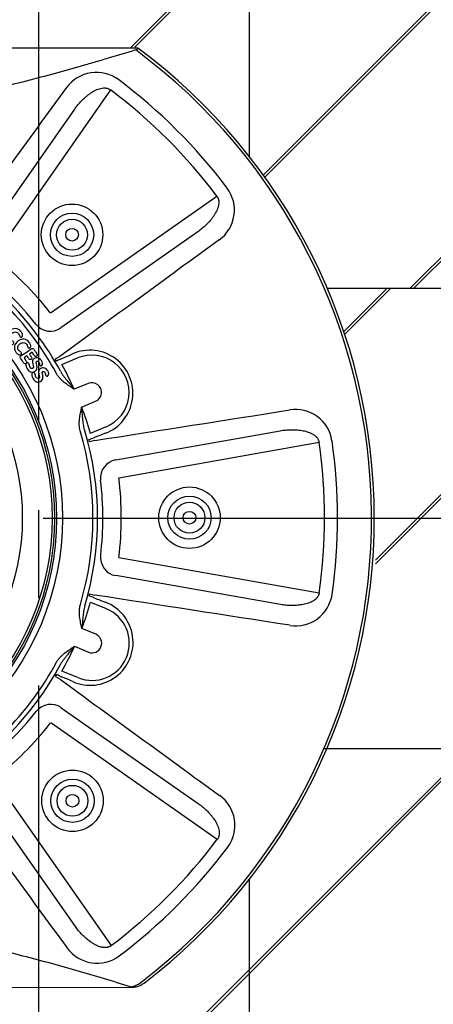
# Model space of a CAD drawing. Units: millimetres. Extents: x 620307 to 1063437, y 250605 to 267597.
# Drawn here: x 632443 to 632892, y 263520 to 264590 of the extents above; entities that cross this region are included whole.
import ezdxf

# ---------------------------------------------------------------- set-up
doc = ezdxf.new("R2010")
doc.units = ezdxf.units.MM
doc.header["$LTSCALE"] = 50
doc.linetypes.add('CENTER', pattern=[50.8, 31.75, -6.35, 6.35, -6.35])
doc.layers.add('Centre-line', color=8, linetype='CENTER')
doc.layers.add('Hatching', color=8, linetype='Continuous')

# ---------------------------------------------------------------- blocks, each defined once
blk = doc.blocks.new('Access_Assembly_Plan')
at = {"color": 7, "linetype": 'Continuous'}
for p, q in [((-370.6, 509.8), (-370.6, 510.3)), ((370.6, 510.3), (-370.6, 510.3)), ((-222.8, 284), (-349.6, 465)), ((-310.6, 444.2), (-206.4, 295.4)), ((-465, 349.6), (-284, 222.8)), ((-295.4, 206.4), (-444.2, 310.6)), ((-313.5, 173.7), (-296.3, 166.6)), ((-289.2, 172.4), (-294.3, 175.4)), ((-309.9, 139.7), (-325, 146)), ((-333, 126.6), (-317.9, 120.3)), ((-327.3, 91.7), (-344.5, 98.8)), ((-533.7, 94.5), (-354.9, 62.9)), ((-358.3, 43.2), (-576, 81.6)), ((-326.4, 82.6), (-332.1, 84.1)), ((-576, -81.6), (-358.3, -43.2)), ((-354.9, -62.9), (-533.7, -94.5)), ((-332.1, -84.1), (-326.4, -82.6)), ((-344.5, -98.8), (-327.3, -91.7)), ((-317.9, -120.3), (-333, -126.6)), ((-325, -146), (-309.9, -139.7)), ((-296.3, -166.6), (-313.5, -173.7)), ((-294.3, -175.4), (-289.2, -172.4)), ((-264.2, -179.9), (-261.2, -177.9)), ((-258.4, -176), (-255.3, -173.9)), ((-444.2, -310.6), (-295.4, -206.4)), ((-284, -222.8), (-465, -349.6)), ((-349.6, -465), (-222.8, -284)), ((-206.4, -295.4), (-310.6, -444.2)), ((-379.2, -510.4), (379.2, -510.4))]:
    blk.add_line(p, q, dxfattribs=at)
for centre, radius in [((-307.6, 307.6), 33.4), ((-307.6, 307.6), 23.5), ((-307.6, 307.6), 16.8), ((-307.6, 307.6), 6.91), ((0, 0), 297), ((0, 0), 290.6), ((0, 0), 288.4), ((-435, 0), 33.4), ((-435, 0), 23.5), ((-435, 0), 16.8), ((-435, 0), 6.91), ((-307.6, -307.6), 33.4), ((-307.6, -307.6), 23.5), ((-307.6, -307.6), 16.8), ((-307.6, -307.6), 6.91)]:
    blk.add_circle(centre, radius, dxfattribs=at)
at = {"color": 5}
for radius in [285.7, 253.3]:
    blk.add_circle((0, 0), radius, dxfattribs=at)
at = {"color": 7, "linetype": 'Continuous'}
for centre, radius, start, end in [((0, 0), 635.9, 127.2889, 180), ((0, 0), 632.9, 127.2889, 233.4472), ((-368.3, 488.7), 21.2, 96.1172, 135.4673), ((-334.3, 444), 40.1, 36.0196, 126.3314), ((0, 0), 595.9, 126.9362, 143.0638), ((0, 0), 581.7, 126.9362, 143.0638), ((76213.4, 56197.6), 94659.6, 216.067793, 216.197655), ((-444, 334.3), 40.1, 143.6837, 233.9653), ((-56197.6, -76213.4), 94659.6, 53.802345, 53.932207), ((0, 0), 335.1, 118.3791, 151.6209), ((0, 0), 330.1, 118.3791, 151.6209), ((0, 0), 360.9, 128.1214, 141.8786), ((0, 0), 340.9, 128.1214, 141.8786), ((-326.9, 135.4), 46.7, 65.9961, 249.0039), ((-329, 136.3), 40.5, 67.5, 247.5), ((-327.6, 101.6), 77.9, 61.5811, 65.8974), ((0, 0), 336.7, 149.2036, 149.6414), ((-26.4, 13), 310.5, 150.3529, 155.9066), ((-329, 136.3), 10.5, 67.5, 247.5), ((-27.9, 9.5), 310.5, 159.0934, 164.6471), ((-550.3, 77.5), 40.1, 81.0196, 171.3314), ((14153.3, 93628.7), 94659.6, 261.067793, 261.197655), ((0, 0), 335.1, 163.3791, 196.6209), ((-307.9, 147), 64.5, 248.6517, 253.8698), ((0, 0), 330.1, 163.3791, 196.6209), ((0, 0), 595.9, 171.9362, 188.0638), ((0, 0), 581.7, 171.9362, 188.0638), ((0, 0), 336.7, 165.3586, 165.7964), ((0, 0), 360.9, 173.1214, 186.8786), ((0, 0), 340.9, 173.1214, 186.8786), ((0, 0), 635.9, 180, 233.3823), ((-550.3, -77.5), 40.1, 188.6837, 278.9653), ((14153.3, -93628.7), 94659.6, 98.802345, 98.932207), ((-303.5, -159.8), 77.9, 106.5811, 110.8974), ((0, 0), 336.7, 194.2036, 194.6414), ((-326.9, -135.4), 46.7, 110.9961, 294.0039), ((-27.9, -9.5), 310.5, 195.3529, 200.9066), ((-329, -136.3), 40.5, 112.5, 292.5), ((-329, -136.3), 10.5, 112.5, 292.5), ((-26.4, -13), 310.5, 204.0934, 209.6471), ((0, 0), 335.1, 208.3791, 241.6209), ((0, 0), 330.1, 208.3791, 241.6209), ((-321.7, -113.7), 64.5, 293.6517, 298.8698), ((0, 0), 336.7, 210.3586, 210.7964), ((-56197.6, 76213.4), 94659.6, 306.067793, 306.197655), ((0, 0), 340.9, 218.1214, 231.8786), ((0, 0), 360.9, 218.1214, 231.8786), ((76213.4, -56197.6), 94659.6, 143.802345, 143.932207), ((-444, -334.3), 40.1, 126.0196, 216.3314), ((0, 0), 581.7, 216.9362, 233.0638), ((0, 0), 595.9, 216.9362, 233.0638), ((-334.3, -444), 40.1, 233.6837, 323.9653)]:
    blk.add_arc(centre, radius, start, end, dxfattribs=at)
for centre, major_axis, start_param, end_param in [((-284, 222.8), (19.8, 2.9), 3.954375, 5.470403), ((-358.3, 43.2), (11.9, -16.1), 0.812782, 2.328811), ((-358.3, -43.2), (11.9, 16.1), 3.954375, 5.470403), ((-284, -222.8), (-19.8, 2.9), 3.954375, 5.470403)]:
    blk.add_ellipse(centre, major_axis=major_axis, ratio=0.999711, start_param=start_param, end_param=end_param, dxfattribs=at)
for points, knots in [([(-370.6, 510.3), (-371.9, 510.3), (-374.5, 510.3), (-378.7, 509.3), (-382.5, 507.8), (-384.3, 506.5), (-385.2, 505.8)], [0, 0, 0, 0, 0.234125, 0.53462, 0.811755, 1, 1, 1, 1]), ([(-370.6, 509.8), (-360.8, 506.8), (-351, 503.8), (-331.3, 497.9), (-321.3, 494.9), (-301.2, 489.2), (-291.1, 486.3), (-270.6, 480.7), (-260.2, 477.9), (-239.2, 472.6), (-228.6, 469.9), (-207, 464.8), (-196.1, 462.4), (-173.9, 457.7), (-162.6, 455.4), (-139.5, 451.2), (-127.7, 449.2), (-115.5, 447.5)], [0, 0, 0, 0, 0.125, 0.125, 0.25, 0.25, 0.375, 0.375, 0.5, 0.5, 0.625, 0.625, 0.75, 0.75, 0.875, 0.875, 1, 1, 1, 1]), ([(-349.6, 465), (-349.1, 465.3), (-348.7, 465.6), (-348, 466), (-347.7, 466.1), (-347.2, 466.4), (-347, 466.5), (-346.2, 466.7), (-345.7, 466.9), (-344.9, 467), (-344.6, 467), (-344.1, 467.1), (-343.8, 467.1), (-342.5, 467.2), (-341.5, 467.1), (-340, 466.9), (-339.5, 466.8), (-338.5, 466.6), (-338, 466.5), (-336.5, 466), (-335.6, 465.7), (-333.7, 464.9), (-332.8, 464.5), (-331.1, 463.5), (-330.2, 463), (-328.5, 462), (-327.7, 461.4), (-325.3, 459.7), (-323.8, 458.5), (-320.8, 455.9), (-319.4, 454.6), (-316.7, 451.8), (-315.4, 450.3), (-312.9, 447.3), (-311.7, 445.8), (-310.6, 444.2)], [0, 0, 0, 0, 0.03125, 0.03125, 0.046875, 0.046875, 0.0625, 0.0625, 0.09375, 0.09375, 0.109375, 0.109375, 0.125, 0.125, 0.1875, 0.1875, 0.21875, 0.21875, 0.25, 0.25, 0.3125, 0.3125, 0.375, 0.375, 0.4375, 0.4375, 0.5, 0.5, 0.625, 0.625, 0.75, 0.75, 0.875, 0.875, 1, 1, 1, 1]), ([(-444.2, 310.6), (-445.8, 311.7), (-447.3, 312.9), (-450.3, 315.4), (-451.8, 316.7), (-454.6, 319.4), (-455.9, 320.8), (-457.8, 323), (-458.5, 323.8), (-459.7, 325.3), (-460.3, 326.1), (-462, 328.5), (-463.1, 330.2), (-464.4, 332.8), (-464.9, 333.7), (-465.7, 335.6), (-466, 336.5), (-466.6, 338.4), (-466.8, 339.4), (-467.1, 341.5), (-467.2, 342.5), (-467.1, 344.1), (-467.1, 344.6), (-466.9, 345.7), (-466.7, 346.2), (-466.4, 347.2), (-466.1, 347.7), (-465.6, 348.7), (-465.3, 349.1), (-465, 349.6)], [0, 0, 0, 0, 0.125, 0.125, 0.25, 0.25, 0.375, 0.375, 0.4375, 0.4375, 0.5, 0.5, 0.625, 0.625, 0.6875, 0.6875, 0.75, 0.75, 0.8125, 0.8125, 0.875, 0.875, 0.90625, 0.90625, 0.9375, 0.9375, 0.96875, 0.96875, 1, 1, 1, 1]), ([(-307.9, 178.1), (-305.7, 177.1), (-303.6, 176.2), (-301.4, 175.2), (-299.5, 174.4), (-297.7, 173.6), (-295.8, 172.8)], [0, 0, 0, 0, 0.537908, 0.537908, 0.537908, 1, 1, 1, 1]), ([(-294.8, 159.3), (-295.3, 158.4), (-295.8, 157.5), (-296.9, 155.9), (-297.5, 155), (-298.7, 153.4), (-299.3, 152.6), (-300.6, 151), (-301.2, 150.2), (-303.2, 147.8), (-304.5, 146.2), (-306.5, 143.8), (-307.2, 143), (-308.2, 141.8), (-308.5, 141.4), (-309.2, 140.6), (-309.5, 140.1), (-309.9, 139.7)], [0, 0, 0, 0, 0.125, 0.125, 0.25, 0.25, 0.375, 0.375, 0.5, 0.5, 0.75, 0.75, 0.875, 0.875, 0.9375, 0.9375, 1, 1, 1, 1]), ([(-290.4, 156.9), (-290.9, 155.9), (-291.5, 155), (-292.8, 153.3), (-293.5, 152.4), (-295, 150.8), (-295.8, 150.1), (-297.4, 148.6), (-298.2, 147.9), (-300.8, 145.8), (-302.6, 144.6), (-305.3, 142.7), (-306.2, 142.1), (-307.6, 141.2), (-308, 140.9), (-308.7, 140.5), (-309, 140.3), (-309.4, 140), (-309.6, 139.9), (-309.9, 139.7)], [0, 0, 0, 0, 0.125, 0.125, 0.25, 0.25, 0.375, 0.375, 0.5, 0.5, 0.75, 0.75, 0.875, 0.875, 0.9375, 0.9375, 0.96875, 0.96875, 1, 1, 1, 1]), ([(-321.1, 95.8), (-320.8, 96.8), (-320.6, 97.8), (-320.2, 99.7), (-320, 100.7), (-319.7, 102.7), (-319.6, 103.7), (-319.3, 105.8), (-319.2, 106.8), (-318.9, 109.9), (-318.7, 111.9), (-318.4, 115.1), (-318.3, 116.1), (-318.2, 117.7), (-318.1, 118.2), (-318, 119.2), (-318, 119.8), (-317.9, 120.3)], [0, 0, 0, 0, 0.125, 0.125, 0.25, 0.25, 0.375, 0.375, 0.5, 0.5, 0.75, 0.75, 0.875, 0.875, 0.9375, 0.9375, 1, 1, 1, 1]), ([(-317.9, 120.3), (-317.9, 120), (-317.8, 119.8), (-317.7, 119.2), (-317.6, 119), (-317.5, 118.2), (-317.4, 117.6), (-317, 116), (-316.8, 114.9), (-316.2, 111.7), (-315.8, 109.6), (-315.4, 106.3), (-315.4, 105.2), (-315.3, 103), (-315.2, 101.9), (-315.3, 99.8), (-315.4, 98.7), (-315.8, 96.5), (-316, 95.5), (-316.3, 94.4)], [0, 0, 0, 0, 0.03125, 0.03125, 0.0625, 0.0625, 0.125, 0.125, 0.25, 0.25, 0.5, 0.5, 0.625, 0.625, 0.75, 0.75, 0.875, 0.875, 1, 1, 1, 1]), ([(-576, 81.6), (-575.9, 82.2), (-575.8, 82.7), (-575.6, 83.5), (-575.5, 83.7), (-575.3, 84.2), (-575.2, 84.5), (-574.8, 85.2), (-574.5, 85.7), (-574.1, 86.4), (-573.9, 86.6), (-573.6, 87), (-573.4, 87.2), (-572.6, 88.2), (-571.8, 88.8), (-570.5, 89.8), (-570.1, 90.1), (-569.3, 90.6), (-568.8, 90.9), (-567.5, 91.6), (-566.6, 92), (-564.7, 92.7), (-563.8, 93.1), (-561.9, 93.7), (-560.9, 93.9), (-559, 94.4), (-558, 94.6), (-555.1, 95), (-553.2, 95.3), (-549.3, 95.5), (-547.3, 95.6), (-543.4, 95.5), (-541.5, 95.4), (-537.6, 95), (-535.7, 94.8), (-533.7, 94.5)], [0, 0, 0, 0, 0.03125, 0.03125, 0.046875, 0.046875, 0.0625, 0.0625, 0.09375, 0.09375, 0.109375, 0.109375, 0.125, 0.125, 0.1875, 0.1875, 0.21875, 0.21875, 0.25, 0.25, 0.3125, 0.3125, 0.375, 0.375, 0.4375, 0.4375, 0.5, 0.5, 0.625, 0.625, 0.75, 0.75, 0.875, 0.875, 1, 1, 1, 1]), ([(-331.3, 87), (-333.5, 87.9), (-335.8, 88.7), (-338, 89.6), (-339.8, 90.3), (-341.7, 91.1), (-343.6, 91.8)], [0, 0, 0, 0, 0.537908, 0.537908, 0.537908, 1, 1, 1, 1]), ([(-533.7, -94.5), (-535.7, -94.8), (-537.6, -95), (-541.4, -95.4), (-543.4, -95.5), (-547.3, -95.6), (-549.2, -95.5), (-552.2, -95.3), (-553.1, -95.2), (-555.1, -95), (-556.1, -94.9), (-559, -94.4), (-560.9, -94), (-563.8, -93.1), (-564.7, -92.7), (-566.6, -92), (-567.5, -91.6), (-569.2, -90.6), (-570.1, -90.1), (-571.8, -88.8), (-572.6, -88.2), (-573.6, -87), (-573.9, -86.6), (-574.6, -85.7), (-574.8, -85.2), (-575.3, -84.2), (-575.5, -83.7), (-575.8, -82.7), (-575.9, -82.1), (-576, -81.6)], [0, 0, 0, 0, 0.125, 0.125, 0.25, 0.25, 0.375, 0.375, 0.4375, 0.4375, 0.5, 0.5, 0.625, 0.625, 0.6875, 0.6875, 0.75, 0.75, 0.8125, 0.8125, 0.875, 0.875, 0.90625, 0.90625, 0.9375, 0.9375, 0.96875, 0.96875, 1, 1, 1, 1]), ([(-343.6, -91.8), (-341.4, -91), (-339.2, -90.1), (-337, -89.2), (-335.1, -88.5), (-333.2, -87.7), (-331.3, -87)], [0, 0, 0, 0, 0.537908, 0.537908, 0.537908, 1, 1, 1, 1]), ([(-321.1, -95.8), (-320.8, -96.8), (-320.6, -97.8), (-320.2, -99.7), (-320, -100.7), (-319.7, -102.7), (-319.6, -103.7), (-319.3, -105.8), (-319.2, -106.8), (-318.9, -109.9), (-318.7, -111.9), (-318.4, -115.1), (-318.3, -116.1), (-318.2, -117.7), (-318.1, -118.2), (-318, -119.2), (-318, -119.8), (-317.9, -120.3)], [0, 0, 0, 0, 0.125, 0.125, 0.25, 0.25, 0.375, 0.375, 0.5, 0.5, 0.75, 0.75, 0.875, 0.875, 0.9375, 0.9375, 1, 1, 1, 1]), ([(-316.3, -94.4), (-316, -95.5), (-315.8, -96.5), (-315.4, -98.7), (-315.3, -99.8), (-315.2, -101.9), (-315.3, -103), (-315.4, -105.2), (-315.4, -106.3), (-315.8, -109.6), (-316.2, -111.7), (-316.8, -114.9), (-317, -116), (-317.4, -117.6), (-317.5, -118.2), (-317.6, -119), (-317.7, -119.2), (-317.8, -119.8), (-317.9, -120), (-317.9, -120.3)], [0, 0, 0, 0, 0.125, 0.125, 0.25, 0.25, 0.375, 0.375, 0.5, 0.5, 0.75, 0.75, 0.875, 0.875, 0.9375, 0.9375, 0.96875, 0.96875, 1, 1, 1, 1]), ([(-309.9, -139.7), (-309.6, -139.9), (-309.4, -140), (-309, -140.3), (-308.7, -140.5), (-308, -140.9), (-307.6, -141.2), (-306.2, -142.1), (-305.3, -142.7), (-302.6, -144.6), (-300.8, -145.8), (-298.2, -147.9), (-297.4, -148.6), (-295.8, -150.1), (-295, -150.8), (-293.5, -152.4), (-292.8, -153.3), (-291.5, -155), (-290.9, -155.9), (-290.4, -156.9)], [0, 0, 0, 0, 0.03125, 0.03125, 0.0625, 0.0625, 0.125, 0.125, 0.25, 0.25, 0.5, 0.5, 0.625, 0.625, 0.75, 0.75, 0.875, 0.875, 1, 1, 1, 1]), ([(-294.8, -159.3), (-295.3, -158.4), (-295.8, -157.5), (-296.9, -155.9), (-297.5, -155), (-298.7, -153.4), (-299.3, -152.6), (-300.6, -151), (-301.2, -150.2), (-303.2, -147.8), (-304.5, -146.2), (-306.5, -143.8), (-307.2, -143), (-308.2, -141.8), (-308.5, -141.4), (-309.2, -140.6), (-309.5, -140.1), (-309.9, -139.7)], [0, 0, 0, 0, 0.125, 0.125, 0.25, 0.25, 0.375, 0.375, 0.5, 0.5, 0.75, 0.75, 0.875, 0.875, 0.9375, 0.9375, 1, 1, 1, 1]), ([(-281.1, -159.6), (-281.6, -158.8), (-281.9, -157.8), (-282.1, -156.9), (-282.3, -155.5), (-282, -154.7), (-280.9, -154), (-280.4, -153.9), (-279.5, -154.1), (-279.1, -154.4), (-278.7, -155.1), (-278.6, -155.5), (-278.5, -156.3), (-278.4, -157), (-278.2, -157.6), (-277.7, -158.5), (-277.3, -158.8), (-276.9, -159), (-276.5, -159.3), (-276, -159.2), (-275, -158.7), (-274.9, -157.8), (-275.3, -156.3), (-275.7, -154.3), (-275.9, -152.9), (-275.8, -152.2), (-275.7, -150.5), (-274.9, -149.2), (-271.8, -147.5), (-270.3, -147.3), (-268.8, -147.9), (-267.3, -148.4), (-266.1, -149.5), (-264.6, -152.2), (-264.2, -153.4), (-263.9, -154.5), (-263.6, -156), (-263.9, -157.1), (-265.2, -157.8), (-265.6, -157.9), (-266.1, -157.8), (-266.5, -157.7), (-266.8, -157.4), (-267.2, -156.7), (-267.4, -156), (-267.6, -155.1), (-267.7, -154.1), (-268, -153.4), (-268.6, -152.2), (-269.1, -151.8), (-269.6, -151.6), (-270.2, -151.4), (-270.8, -151.4), (-272, -152.1), (-272.1, -153), (-271.8, -154.5), (-271.3, -156.8), (-271.1, -158.1), (-271.1, -158.6), (-271.2, -160.2), (-271.8, -161.4), (-274.7, -163), (-276.2, -163.2), (-277.7, -162.6), (-279.1, -162.1), (-280.3, -161.1), (-281.1, -159.6)], [0, 0, 0, 0, 0.039659, 0.039659, 0.039659, 0.078103, 0.078103, 0.100222, 0.100222, 0.12234, 0.12234, 0.135506, 0.135506, 0.135506, 0.157197, 0.157197, 0.180334, 0.180334, 0.180334, 0.204558, 0.204558, 0.23628, 0.23628, 0.23628, 0.29266, 0.29266, 0.29266, 0.358983, 0.358983, 0.42066, 0.42066, 0.42066, 0.483742, 0.483742, 0.534208, 0.534208, 0.534208, 0.577264, 0.577264, 0.59805, 0.59805, 0.59805, 0.624007, 0.624007, 0.64193, 0.64193, 0.64193, 0.665785, 0.665785, 0.698888, 0.698888, 0.698888, 0.727528, 0.727528, 0.761472, 0.761472, 0.761472, 0.817231, 0.817231, 0.817231, 0.877537, 0.877537, 0.938271, 0.938271, 0.938271, 1, 1, 1, 1]), ([(-274.4, -170.9), (-274.9, -170), (-275.3, -169.1), (-275.5, -168.2), (-275.8, -166.8), (-275.5, -166), (-274.4, -165.3), (-273.9, -165.2), (-273, -165.3), (-272.7, -165.6), (-272.2, -166.2), (-272.1, -166.7), (-272, -167.4), (-271.8, -168.1), (-271.6, -168.7), (-271.1, -169.6), (-270.7, -169.9), (-270.2, -170.1), (-269.8, -170.3), (-269.4, -170.3), (-268.4, -169.7), (-268.3, -168.8), (-268.7, -167.4), (-269.2, -165.3), (-269.5, -164), (-269.5, -163.2), (-269.4, -161.5), (-268.6, -160.2), (-265.6, -158.4), (-264.1, -158.2), (-262.5, -158.7), (-261.1, -159.1), (-259.9, -160.1), (-258.2, -162.8), (-257.7, -163.9), (-257.5, -165), (-257.1, -166.6), (-257.3, -167.6), (-258.6, -168.4), (-259, -168.5), (-259.5, -168.4), (-259.9, -168.3), (-260.2, -168.1), (-260.7, -167.4), (-260.9, -166.7), (-261.1, -165.8), (-261.3, -164.8), (-261.5, -164.1), (-262.2, -163), (-262.7, -162.5), (-263.3, -162.4), (-263.9, -162.2), (-264.4, -162.3), (-265.6, -163), (-265.7, -163.9), (-265.3, -165.4), (-264.8, -167.6), (-264.5, -169), (-264.5, -169.4), (-264.5, -171.1), (-265.1, -172.3), (-267.9, -174), (-269.4, -174.2), (-270.9, -173.7), (-272.3, -173.3), (-273.5, -172.3), (-274.4, -170.9)], [0, 0, 0, 0, 0.039659, 0.039659, 0.039659, 0.078103, 0.078103, 0.100222, 0.100222, 0.12234, 0.12234, 0.135506, 0.135506, 0.135506, 0.157197, 0.157197, 0.180334, 0.180334, 0.180334, 0.204558, 0.204558, 0.23628, 0.23628, 0.23628, 0.29266, 0.29266, 0.29266, 0.358983, 0.358983, 0.42066, 0.42066, 0.42066, 0.483742, 0.483742, 0.534208, 0.534208, 0.534208, 0.577264, 0.577264, 0.59805, 0.59805, 0.59805, 0.624007, 0.624007, 0.64193, 0.64193, 0.64193, 0.665785, 0.665785, 0.698888, 0.698888, 0.698888, 0.727528, 0.727528, 0.761472, 0.761472, 0.761472, 0.817231, 0.817231, 0.817231, 0.877537, 0.877537, 0.938271, 0.938271, 0.938271, 1, 1, 1, 1]), ([(-255.3, -173.9), (-256.1, -172.7), (-257, -171.4), (-257.8, -170.2), (-258.1, -169.7), (-258.2, -169.3), (-258.1, -168.8), (-258, -168.4), (-257.7, -168.1), (-257, -167.5), (-256.6, -167.4), (-256.2, -167.5), (-255.7, -167.6), (-255.3, -167.9), (-255, -168.3), (-253.8, -170), (-252.7, -171.8), (-251.5, -173.5), (-251.2, -174), (-251.1, -174.5), (-251.2, -175), (-251.2, -175.5), (-251.5, -175.8), (-252, -176.1)], [0, 0, 0, 0, 0.235377, 0.235377, 0.235377, 0.310864, 0.310864, 0.310864, 0.376296, 0.376296, 0.443407, 0.443407, 0.443407, 0.518624, 0.518624, 0.518624, 0.846408, 0.846408, 0.846408, 0.923358, 0.923358, 0.923358, 1, 1, 1, 1]), ([(-295.8, -172.8), (-298, -173.7), (-300.2, -174.7), (-302.3, -175.6), (-304.2, -176.4), (-306, -177.2), (-307.9, -178.1)], [0, 0, 0, 0, 0.537908, 0.537908, 0.537908, 1, 1, 1, 1]), ([(-252, -176.1), (-255.7, -178.6), (-259.4, -181.1), (-263.2, -183.6), (-264.3, -184.4), (-265.3, -184.2), (-266, -183.2), (-267.1, -181.5), (-268.2, -179.8), (-269.4, -178.1), (-269.7, -177.7), (-269.8, -177.2), (-269.7, -176.8), (-269.6, -176.3), (-269.3, -176), (-268.5, -175.5), (-268.1, -175.4), (-267.7, -175.5), (-267.2, -175.6), (-266.8, -175.8), (-266.5, -176.3), (-265.7, -177.5), (-265, -178.7), (-264.2, -179.9)], [0, 0, 0, 0, 0.413566, 0.413566, 0.413566, 0.514026, 0.514026, 0.514026, 0.700417, 0.700417, 0.700417, 0.74507, 0.74507, 0.74507, 0.784218, 0.784218, 0.823367, 0.823367, 0.823367, 0.867702, 0.867702, 0.867702, 1, 1, 1, 1]), ([(-261.2, -177.9), (-262, -176.8), (-262.7, -175.7), (-263.4, -174.6), (-263.8, -174.1), (-263.8, -173.6), (-263.6, -172.7), (-263.4, -172.4), (-262.6, -171.9), (-262.2, -171.8), (-261.8, -171.9), (-261.3, -171.9), (-260.9, -172.2), (-260.6, -172.7), (-259.9, -173.8), (-259.1, -174.9), (-258.4, -176)], [0, 0, 0, 0, 0.296485, 0.296485, 0.296485, 0.395648, 0.395648, 0.494811, 0.494811, 0.593973, 0.593973, 0.593973, 0.703591, 0.703591, 0.703591, 1, 1, 1, 1]), ([(-248.8, -192.2), (-250.8, -193.7), (-253, -194.4), (-257.7, -193.8), (-259.5, -192.7), (-261.7, -189.7), (-262.2, -188.7), (-262.5, -187.7), (-262.9, -186.4), (-262.6, -185.4), (-261.5, -184.6), (-261.1, -184.5), (-260.7, -184.5), (-260.2, -184.6), (-259.9, -184.7), (-259.6, -185.1), (-259.5, -185.3), (-259.3, -185.8), (-259.1, -186.6), (-258.9, -187.3), (-258.6, -188), (-257.3, -189.8), (-256.2, -190.4), (-254.8, -190.4), (-253.5, -190.5), (-252.2, -190), (-249.7, -188.2), (-248.9, -187.1), (-248.6, -185.9), (-248.2, -184.6), (-248.4, -183.4), (-249.7, -181.6), (-250.3, -181), (-251.1, -180.6), (-251.8, -180.2), (-252.2, -179.8), (-252.7, -179.3), (-252.7, -178.8), (-252.6, -178.3), (-252.5, -177.9), (-252.3, -177.6), (-251.2, -176.8), (-250.1, -176.9), (-248.9, -177.7), (-248, -178.3), (-247.2, -179.1), (-245, -182.1), (-244.5, -184.3), (-245.4, -188.8), (-246.7, -190.7), (-248.8, -192.2)], [0, 0, 0, 0, 0.098198, 0.098198, 0.196396, 0.196396, 0.245262, 0.245262, 0.245262, 0.287429, 0.287429, 0.308251, 0.308251, 0.308251, 0.325709, 0.325709, 0.325709, 0.347836, 0.347836, 0.347836, 0.379058, 0.379058, 0.437716, 0.437716, 0.437716, 0.497131, 0.497131, 0.554798, 0.554798, 0.554798, 0.61393, 0.61393, 0.645404, 0.645404, 0.645404, 0.65993, 0.65993, 0.688982, 0.688982, 0.688982, 0.705122, 0.705122, 0.753001, 0.753001, 0.753001, 0.803703, 0.803703, 0.901852, 0.901852, 1, 1, 1, 1]), ([(-239.7, -203.5), (-241.7, -205.1), (-243.8, -205.8), (-246.1, -205.6), (-248.5, -205.5), (-250.4, -204.4), (-252.7, -201.6), (-253.2, -200.6), (-253.6, -199.6), (-254, -198.3), (-253.8, -197.3), (-252.7, -196.4), (-252.3, -196.3), (-251.9, -196.3), (-251.5, -196.3), (-251.1, -196.5), (-250.9, -196.9), (-250.7, -197.1), (-250.5, -197.5), (-250.3, -198.3), (-250, -199.1), (-249.7, -199.7), (-248.3, -201.5), (-247.1, -202), (-245.8, -202), (-244.5, -201.9), (-243.2, -201.4), (-240.8, -199.5), (-240, -198.4), (-239.7, -197.2), (-239.4, -195.8), (-239.7, -194.6), (-241.1, -192.9), (-241.7, -192.4), (-242.5, -192), (-243.2, -191.6), (-243.7, -191.3), (-244.2, -190.7), (-244.2, -190.2), (-244.1, -189.7), (-244.1, -189.3), (-243.8, -189), (-242.8, -188.1), (-241.7, -188.2), (-240.5, -189), (-239.5, -189.5), (-238.7, -190.3), (-236.3, -193.2), (-235.8, -195.3), (-236.1, -197.6), (-236.5, -199.9), (-237.7, -201.9), (-239.7, -203.5)], [0, 0, 0, 0, 0.10016, 0.10016, 0.10016, 0.197021, 0.197021, 0.245222, 0.245222, 0.245222, 0.28739, 0.28739, 0.308213, 0.308213, 0.308213, 0.325683, 0.325683, 0.325683, 0.347808, 0.347808, 0.347808, 0.379029, 0.379029, 0.437685, 0.437685, 0.437685, 0.497053, 0.497053, 0.554674, 0.554674, 0.554674, 0.613808, 0.613808, 0.645282, 0.645282, 0.645282, 0.659862, 0.659862, 0.689021, 0.689021, 0.689021, 0.705119, 0.705119, 0.752879, 0.752879, 0.752879, 0.803239, 0.803239, 0.89984, 0.89984, 0.89984, 1, 1, 1, 1]), ([(-465, -349.6), (-465.3, -349.1), (-465.6, -348.7), (-466, -348), (-466.1, -347.7), (-466.4, -347.2), (-466.5, -347), (-466.7, -346.2), (-466.9, -345.7), (-467, -344.9), (-467, -344.6), (-467.1, -344.1), (-467.1, -343.8), (-467.2, -342.5), (-467.1, -341.5), (-466.9, -340), (-466.8, -339.5), (-466.6, -338.5), (-466.5, -338), (-466, -336.5), (-465.7, -335.6), (-464.9, -333.7), (-464.5, -332.8), (-463.5, -331.1), (-463, -330.2), (-462, -328.5), (-461.4, -327.7), (-459.7, -325.3), (-458.5, -323.8), (-455.9, -320.8), (-454.6, -319.4), (-451.8, -316.7), (-450.3, -315.4), (-447.3, -312.9), (-445.8, -311.7), (-444.2, -310.6)], [0, 0, 0, 0, 0.03125, 0.03125, 0.046875, 0.046875, 0.0625, 0.0625, 0.09375, 0.09375, 0.109375, 0.109375, 0.125, 0.125, 0.1875, 0.1875, 0.21875, 0.21875, 0.25, 0.25, 0.3125, 0.3125, 0.375, 0.375, 0.4375, 0.4375, 0.5, 0.5, 0.625, 0.625, 0.75, 0.75, 0.875, 0.875, 1, 1, 1, 1]), ([(-376.9, -508.4), (-367, -505.4), (-357, -502.4), (-341.9, -497.9), (-336.8, -496.4), (-326.7, -493.5), (-321.6, -492), (-306.2, -487.6), (-295.9, -484.8), (-275, -479.1), (-264.4, -476.3), (-243, -470.9), (-232.2, -468.3), (-210.2, -463.2), (-199, -460.7), (-184.7, -457.7), (-181.9, -457.1), (-176.1, -456), (-173.2, -455.4), (-164.5, -453.7), (-158.6, -452.6), (-140.9, -449.5), (-128.9, -447.5), (-116.7, -445.8)], [0, 0, 0, 0, 0.125, 0.125, 0.1875, 0.1875, 0.25, 0.25, 0.375, 0.375, 0.5, 0.5, 0.625, 0.625, 0.75, 0.75, 0.78125, 0.78125, 0.8125, 0.8125, 0.875, 0.875, 1, 1, 1, 1]), ([(-310.6, -444.2), (-311.7, -445.8), (-312.9, -447.3), (-315.4, -450.3), (-316.7, -451.8), (-319.4, -454.6), (-320.8, -455.9), (-323, -457.8), (-323.8, -458.5), (-325.3, -459.7), (-326.1, -460.3), (-328.5, -462), (-330.2, -463.1), (-332.8, -464.4), (-333.7, -464.9), (-335.6, -465.7), (-336.5, -466), (-338.4, -466.6), (-339.4, -466.8), (-341.5, -467.1), (-342.5, -467.2), (-344.1, -467.1), (-344.6, -467.1), (-345.7, -466.9), (-346.2, -466.7), (-347.2, -466.4), (-347.7, -466.1), (-348.7, -465.6), (-349.1, -465.3), (-349.6, -465)], [0, 0, 0, 0, 0.125, 0.125, 0.25, 0.25, 0.375, 0.375, 0.4375, 0.4375, 0.5, 0.5, 0.625, 0.625, 0.6875, 0.6875, 0.75, 0.75, 0.8125, 0.8125, 0.875, 0.875, 0.90625, 0.90625, 0.9375, 0.9375, 0.96875, 0.96875, 1, 1, 1, 1]), ([(-379.1, -509.8), (-379.2, -510), (-379.2, -510.2), (-379.3, -510.4), (-379.3, -510.4), (-379.3, -510.4)], [0, 0, 0, 0, 0.125, 0.125, 0.1784723, 0.1784723, 0.1784723, 0.1784723]), ([(-376.9, -508.4), (-377.2, -508.5), (-377.5, -508.6), (-377.9, -508.8), (-378, -508.8), (-378.2, -508.9), (-378.3, -509), (-378.6, -509.1), (-378.7, -509.3), (-378.9, -509.5), (-379, -509.6), (-379.1, -509.8)], [0, 0, 0, 0, 0.25, 0.25, 0.375, 0.375, 0.5, 0.5, 0.75, 0.75, 1, 1, 1, 1])]:
    blk.add_open_spline(points, degree=3, knots=knots, dxfattribs=at)

msp = doc.modelspace()

# ---------------------------------------------------------------- hatches: boundary and pattern name
h = msp.add_hatch()
h.set_pattern_fill('JIS_LC_20', color=5, scale=10, style=0)
h.set_pattern_definition([(45, (428303.23, 66805.14), (-141.42136, 141.42136), []), (45, (428307.23, 66805.14), (-141.42136, 141.42136), [])])
edge = h.paths.add_edge_path()
edge.add_arc((636192.1, 267547.5), 49.9, 0, 360)
h.paths.add_polyline_path([(629692.1, 261797.5), (634692.1, 261797.5)])
edge = h.paths.add_edge_path(flags=16)
edge.add_arc((634192.1, 265218.3), 58.2, 0, 360)
h.paths.add_polyline_path([(634692.1, 265297.5), (629692.1, 265297.5), (629692.1, 264801), (634692.1, 264798.5)])
h.paths.add_polyline_path([(629692.1, 264297.5), (634692.1, 264297.5), (634692.1, 264797.5), (629692.1, 264797.5)])
h.paths.add_polyline_path([(634692.1, 263797.5), (629692.1, 263797.5), (629692.1, 262797.5), (634692.1, 262797.5)])
edge = h.paths.add_edge_path()
edge.add_line((632776.4, 263797.5), (631607.7, 263797.5))
edge.add_arc((632192.1, 264048.2), 635.8, 203.2233, 233.3275)
edge.add_line((631812.3, 263538.2), (632571.8, 263538.2))
edge.add_arc((632192.1, 264048.2), 635.8, 306.6725, 336.7767)
edge = h.paths.add_edge_path()
edge.add_line((631607.1, 264297.5), (632777, 264297.5))
edge.add_arc((632192.1, 264048.2), 635.8, 23.0811, 53.6172)
edge.add_line((632569.2, 264560.1), (631814.9, 264560.1))
edge.add_arc((632192.1, 264048.2), 635.8, 126.3828, 156.9189)
h = msp.add_hatch()
h.set_pattern_fill('JIS_LC_20', color=1, scale=10, style=0)
h.paths.add_polyline_path([(631607.1, 264297.5), (629692.1, 264297.5), (629692.1, 263797.5), (631607.7, 263797.5), (631556.2, 263917.5), (631556.2, 264047.5), (631556.2, 264145.1)])
h.paths.add_polyline_path([(632776.4, 263797.5), (634692.1, 263797.5), (634692.1, 264297.5), (632777, 264297.5), (632829.4, 264154.3), (632829.4, 264047.5), (632829.4, 263909.8)])
at = {"layer": 'Hatching'}
h = msp.add_hatch(dxfattribs=at)
h.set_pattern_fill('AR-SAND', color=256)
h.paths.add_polyline_path([(629592.1, 265397.5), (634792.1, 265397.5), (634792.1, 262697.5), (629592.1, 262697.5)])
h.paths.add_polyline_path([(629692.1, 265297.5), (634692.1, 265297.5), (634692.1, 262797.5), (629692.1, 262797.5)], flags=16)

# ---------------------------------------------------------------- linework, layer by layer
for points in [[(632692.1, 265297.5), (632692.1, 264441)], [(634692.1, 264297.5), (632777, 264297.5)], [(634692.1, 263797.5), (632773.2, 263797.5)], [(632692.1, 263655.4), (632692.1, 262797.5)]]:
    msp.add_lwpolyline(points)
at = {"layer": 'Centre-line', "ltscale": 0.3}
for points in [[(632463.2, 262628), (632463.2, 265731.6)], [(638278.4, 264047.5), (626287.2, 264047.5)]]:
    msp.add_lwpolyline(points, dxfattribs=at)

# ---------------------------------------------------------------- block references
at = {"rotation": 180.044533985131}
msp.add_blockref('Access_Assembly_Plan', (632192.1, 264048.2), dxfattribs=at)

doc.saveas('drawing.dxf')
